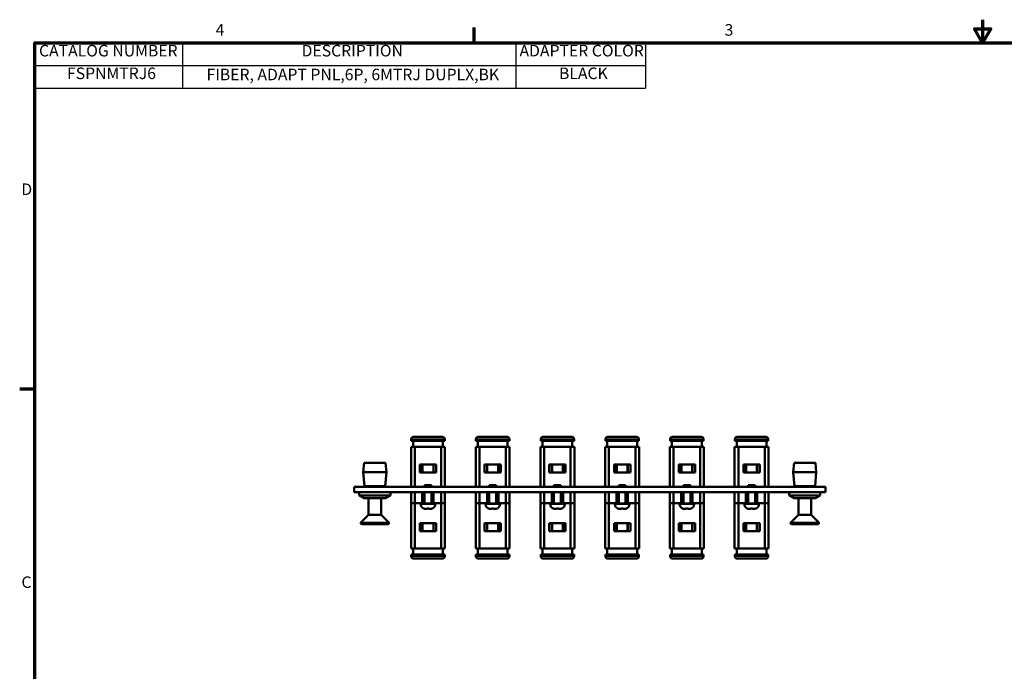
# Model space of a CAD drawing. Units: inches. Extents: x 0.5 to 21.5, y 0.2 to 16.7.
# Drawn here: x 0.6 to 11.2, y 9.7 to 16.7 of the extents above; entities that cross this region are included whole.
import ezdxf

# ---------------------------------------------------------------- set-up
doc = ezdxf.new("R2010")
doc.units = ezdxf.units.IN
doc.header["$MEASUREMENT"] = 0
for name, color, linetype, lineweight in [('Border (ANSI)', 7, 'Continuous', 70), ('Symbol (ANSI)', 7, 'Continuous', 25), ('Visible (ANSI)', 7, 'Continuous', 50), ('Visible Narrow (ANSI)', 7, 'Continuous', 35)]:
    doc.layers.add(name, color=color, linetype=linetype, lineweight=lineweight)
doc.styles.add('Hubbell Note Text', font='calibril.ttf')

# ---------------------------------------------------------------- blocks, each defined once
blk = doc.blocks.new('Borders Default Border')
at = {"layer": 'Border (ANSI)'}
for p, q in [((5.5, 16.5), (5.5, 16.665)), ((0.75, 12.75), (0.585, 12.75))]:
    blk.add_line(p, q, dxfattribs=at)
at = {"layer": 'Border (ANSI)', "flags": 128}
for points in [[(11, 16.75), (11, 16.5), (10.913, 16.65), (11.087, 16.65), (11, 16.5)], [(0.75, 0.5), (0.75, 16.5), (21.25, 16.5), (21.25, 0.5), (0.75, 0.5)]]:
    blk.add_lwpolyline(points, dxfattribs=at)
at = {"layer": 'Border (ANSI)', "char_height": 0.125, "attachment_point": 7, "style": 'Hubbell Note Text'}
for s, insert in [('4', (2.705, 16.539)), ('3', (8.209, 16.538)), ('D', (0.603, 14.813)), ('C', (0.604, 10.561))]:
    blk.add_mtext(s, dxfattribs=dict(at, insert=insert))
blk = doc.blocks.new('Table1')
at = {"layer": 'Symbol (ANSI)'}
for p, q in [((0.75, 16.5), (7.355, 16.5)), ((0.75, 16.5), (0.75, 16.255)), ((2.346, 16.5), (2.346, 16.255)), ((5.953, 16.5), (5.953, 16.255)), ((7.355, 16.5), (7.355, 16.255)), ((0.75, 16.255), (7.355, 16.255)), ((0.75, 16.255), (0.75, 16.009)), ((2.346, 16.255), (2.346, 16.009)), ((5.953, 16.255), (5.953, 16.009)), ((7.355, 16.255), (7.355, 16.009)), ((0.75, 16.009), (7.355, 16.009))]:
    blk.add_line(p, q, dxfattribs=at)
at = {"layer": 'Symbol (ANSI)', "char_height": 0.125, "attachment_point": 7, "style": 'Hubbell Note Text'}
for s, insert in [('CATALOG NUMBER', (0.794, 16.313)), ('DESCRIPTION', (3.634, 16.313)), ('ADAPTER COLOR', (5.991, 16.313)), ('FSPNMTRJ6', (1.097, 16.068)), ('FIBER, ADAPT PNL,6P, 6MTRJ DUPLX,BK', (2.606, 16.055)), ('BLACK', (6.418, 16.068))]:
    blk.add_mtext(s, dxfattribs=dict(at, insert=insert))

msp = doc.modelspace()

# ---------------------------------------------------------------- linework, layer by layer
at = {"layer": 'Visible (ANSI)'}
for p, q in [((4.82, 12.192), (4.82, 12.209)), ((4.82, 12.192), (5.182, 12.192)), ((4.84, 12.127), (4.84, 12.192)), ((4.845, 12.234), (5.157, 12.234)), ((5.162, 12.127), (5.162, 12.192)), ((5.182, 12.192), (5.182, 12.209)), ((5.52, 12.192), (5.52, 12.209)), ((5.52, 12.192), (5.882, 12.192)), ((5.54, 12.127), (5.54, 12.192)), ((5.545, 12.234), (5.857, 12.234)), ((5.862, 12.127), (5.862, 12.192)), ((5.882, 12.192), (5.882, 12.209)), ((6.22, 12.192), (6.22, 12.209)), ((6.22, 12.192), (6.582, 12.192)), ((6.24, 12.127), (6.24, 12.192)), ((6.245, 12.234), (6.557, 12.234)), ((6.562, 12.127), (6.562, 12.192)), ((6.582, 12.192), (6.582, 12.209)), ((6.92, 12.192), (6.92, 12.209)), ((6.92, 12.192), (7.282, 12.192)), ((6.94, 12.127), (6.94, 12.192)), ((6.945, 12.234), (7.257, 12.234)), ((7.262, 12.127), (7.262, 12.192)), ((7.282, 12.192), (7.282, 12.209)), ((7.62, 12.192), (7.62, 12.209)), ((7.62, 12.192), (7.982, 12.192)), ((7.64, 12.127), (7.64, 12.192)), ((7.645, 12.234), (7.957, 12.234)), ((7.962, 12.127), (7.962, 12.192)), ((7.982, 12.192), (7.982, 12.209)), ((8.32, 12.192), (8.32, 12.209)), ((8.32, 12.192), (8.682, 12.192)), ((8.34, 12.127), (8.34, 12.192)), ((8.345, 12.234), (8.657, 12.234)), ((8.662, 12.127), (8.662, 12.192)), ((8.682, 12.192), (8.682, 12.209)), ((4.818, 11.695), (4.818, 12.127)), ((4.818, 12.127), (4.858, 12.127)), ((4.858, 12.127), (5.144, 12.127)), ((4.858, 12.127), (4.858, 11.695)), ((5.144, 11.695), (5.144, 12.127)), ((5.144, 12.127), (5.184, 12.127)), ((5.184, 12.127), (5.184, 11.695)), ((5.518, 11.695), (5.518, 12.127)), ((5.518, 12.127), (5.558, 12.127)), ((5.558, 12.127), (5.844, 12.127)), ((5.558, 12.127), (5.558, 11.695)), ((5.844, 11.695), (5.844, 12.127)), ((5.844, 12.127), (5.884, 12.127)), ((5.884, 12.127), (5.884, 11.695)), ((6.218, 11.695), (6.218, 12.127)), ((6.218, 12.127), (6.258, 12.127)), ((6.258, 12.127), (6.544, 12.127)), ((6.258, 12.127), (6.258, 11.695)), ((6.544, 11.695), (6.544, 12.127)), ((6.544, 12.127), (6.584, 12.127)), ((6.584, 12.127), (6.584, 11.695)), ((6.918, 11.695), (6.918, 12.127)), ((6.918, 12.127), (6.958, 12.127)), ((6.958, 12.127), (7.244, 12.127)), ((6.958, 12.127), (6.958, 11.695)), ((7.244, 11.695), (7.244, 12.127)), ((7.244, 12.127), (7.284, 12.127)), ((7.284, 12.127), (7.284, 11.695)), ((7.618, 11.695), (7.618, 12.127)), ((7.618, 12.127), (7.658, 12.127)), ((7.658, 12.127), (7.944, 12.127)), ((7.658, 12.127), (7.658, 11.695)), ((7.944, 11.695), (7.944, 12.127)), ((7.944, 12.127), (7.984, 12.127)), ((7.984, 12.127), (7.984, 11.695)), ((8.318, 11.695), (8.318, 12.127)), ((8.318, 12.127), (8.358, 12.127)), ((8.358, 12.127), (8.644, 12.127)), ((8.358, 12.127), (8.358, 11.695)), ((8.644, 11.695), (8.644, 12.127)), ((8.644, 12.127), (8.684, 12.127)), ((8.684, 12.127), (8.684, 11.695)), ((4.31, 11.953), (4.301, 11.853)), ((4.543, 11.953), (4.31, 11.953)), ((4.543, 11.953), (4.551, 11.853)), ((4.913, 11.936), (4.913, 11.85)), ((5.09, 11.936), (4.913, 11.936)), ((4.941, 11.85), (4.941, 11.936)), ((5.061, 11.936), (5.061, 11.85)), ((5.09, 11.85), (5.09, 11.936)), ((5.613, 11.936), (5.613, 11.85)), ((5.79, 11.936), (5.613, 11.936)), ((5.641, 11.85), (5.641, 11.936)), ((5.761, 11.936), (5.761, 11.85)), ((5.79, 11.85), (5.79, 11.936)), ((6.313, 11.936), (6.313, 11.85)), ((6.49, 11.936), (6.313, 11.936)), ((6.341, 11.85), (6.341, 11.936)), ((6.461, 11.936), (6.461, 11.85)), ((6.49, 11.85), (6.49, 11.936)), ((7.013, 11.936), (7.013, 11.85)), ((7.19, 11.936), (7.013, 11.936)), ((7.041, 11.85), (7.041, 11.936)), ((7.161, 11.936), (7.161, 11.85)), ((7.19, 11.85), (7.19, 11.936)), ((7.713, 11.936), (7.713, 11.85)), ((7.89, 11.936), (7.713, 11.936)), ((7.741, 11.85), (7.741, 11.936)), ((7.861, 11.936), (7.861, 11.85)), ((7.89, 11.85), (7.89, 11.936)), ((8.413, 11.936), (8.413, 11.85)), ((8.59, 11.936), (8.413, 11.936)), ((8.441, 11.85), (8.441, 11.936)), ((8.561, 11.936), (8.561, 11.85)), ((8.59, 11.85), (8.59, 11.936)), ((8.96, 11.953), (8.951, 11.853)), ((9.193, 11.953), (8.96, 11.953)), ((9.193, 11.953), (9.201, 11.853)), ((4.551, 11.853), (4.301, 11.853)), ((4.315, 11.703), (4.301, 11.853)), ((4.538, 11.703), (4.551, 11.853)), ((4.913, 11.85), (5.09, 11.85)), ((5.613, 11.85), (5.79, 11.85)), ((6.313, 11.85), (6.49, 11.85)), ((7.013, 11.85), (7.19, 11.85)), ((7.713, 11.85), (7.89, 11.85)), ((8.413, 11.85), (8.59, 11.85)), ((9.201, 11.853), (8.951, 11.853)), ((8.965, 11.703), (8.951, 11.853)), ((9.188, 11.703), (9.201, 11.853)), ((4.201, 11.695), (9.301, 11.695)), ((4.201, 11.635), (4.201, 11.695)), ((9.301, 11.635), (4.201, 11.635)), ((4.258, 11.601), (4.258, 11.635)), ((4.538, 11.703), (4.315, 11.703)), ((4.326, 11.695), (4.326, 11.703)), ((4.526, 11.695), (4.526, 11.703)), ((4.594, 11.601), (4.594, 11.635)), ((4.818, 11.517), (4.818, 11.635)), ((4.858, 11.635), (4.858, 11.517)), ((4.956, 11.635), (4.956, 11.517)), ((5.039, 11.712), (4.964, 11.712)), ((4.964, 11.695), (4.964, 11.712)), ((4.964, 11.515), (4.964, 11.635)), ((5.039, 11.695), (5.039, 11.712)), ((5.039, 11.515), (5.039, 11.635)), ((5.046, 11.517), (5.046, 11.635)), ((5.144, 11.517), (5.144, 11.635)), ((5.184, 11.635), (5.184, 11.517)), ((5.518, 11.517), (5.518, 11.635)), ((5.558, 11.635), (5.558, 11.517)), ((5.656, 11.635), (5.656, 11.517)), ((5.739, 11.712), (5.664, 11.712)), ((5.664, 11.695), (5.664, 11.712)), ((5.664, 11.515), (5.664, 11.635)), ((5.739, 11.695), (5.739, 11.712)), ((5.739, 11.515), (5.739, 11.635)), ((5.746, 11.517), (5.746, 11.635)), ((5.844, 11.517), (5.844, 11.635)), ((5.884, 11.635), (5.884, 11.517)), ((6.218, 11.517), (6.218, 11.635)), ((6.258, 11.635), (6.258, 11.517)), ((6.356, 11.635), (6.356, 11.517)), ((6.439, 11.712), (6.364, 11.712)), ((6.364, 11.695), (6.364, 11.712)), ((6.364, 11.515), (6.364, 11.635)), ((6.439, 11.695), (6.439, 11.712)), ((6.439, 11.515), (6.439, 11.635)), ((6.446, 11.517), (6.446, 11.635)), ((6.544, 11.517), (6.544, 11.635)), ((6.584, 11.635), (6.584, 11.517)), ((6.918, 11.517), (6.918, 11.635)), ((6.958, 11.635), (6.958, 11.517)), ((7.056, 11.635), (7.056, 11.517)), ((7.139, 11.712), (7.064, 11.712)), ((7.064, 11.695), (7.064, 11.712)), ((7.064, 11.515), (7.064, 11.635)), ((7.139, 11.695), (7.139, 11.712)), ((7.139, 11.515), (7.139, 11.635)), ((7.146, 11.517), (7.146, 11.635)), ((7.244, 11.517), (7.244, 11.635)), ((7.284, 11.635), (7.284, 11.517)), ((7.618, 11.517), (7.618, 11.635)), ((7.658, 11.635), (7.658, 11.517)), ((7.756, 11.635), (7.756, 11.517)), ((7.839, 11.712), (7.764, 11.712)), ((7.764, 11.695), (7.764, 11.712)), ((7.764, 11.515), (7.764, 11.635)), ((7.839, 11.695), (7.839, 11.712)), ((7.839, 11.515), (7.839, 11.635)), ((7.846, 11.517), (7.846, 11.635)), ((7.944, 11.517), (7.944, 11.635)), ((7.984, 11.635), (7.984, 11.517)), ((8.318, 11.517), (8.318, 11.635)), ((8.358, 11.635), (8.358, 11.517)), ((8.456, 11.635), (8.456, 11.517)), ((8.539, 11.712), (8.464, 11.712)), ((8.464, 11.695), (8.464, 11.712)), ((8.464, 11.515), (8.464, 11.635)), ((8.539, 11.695), (8.539, 11.712)), ((8.539, 11.515), (8.539, 11.635)), ((8.546, 11.517), (8.546, 11.635)), ((8.644, 11.517), (8.644, 11.635)), ((8.684, 11.635), (8.684, 11.517)), ((8.908, 11.601), (8.908, 11.635)), ((9.188, 11.703), (8.965, 11.703)), ((8.976, 11.695), (8.976, 11.703)), ((9.176, 11.695), (9.176, 11.703)), ((9.244, 11.601), (9.244, 11.635)), ((9.301, 11.695), (9.301, 11.635)), ((4.258, 11.601), (4.594, 11.601)), ((4.31, 11.571), (4.258, 11.601)), ((4.31, 11.571), (4.543, 11.571)), ((4.358, 11.391), (4.358, 11.571)), ((4.494, 11.391), (4.494, 11.571)), ((4.543, 11.571), (4.594, 11.601)), ((4.858, 11.517), (4.818, 11.517)), ((4.818, 11.025), (4.818, 11.517)), ((4.858, 11.517), (4.858, 11.025)), ((4.858, 11.517), (4.936, 11.517)), ((4.923, 11.515), (5.08, 11.515)), ((4.923, 11.506), (4.923, 11.515)), ((4.936, 11.517), (4.956, 11.517)), ((4.956, 11.517), (4.964, 11.517)), ((5.039, 11.517), (5.046, 11.517)), ((5.046, 11.517), (5.066, 11.517)), ((5.066, 11.517), (5.144, 11.517)), ((5.08, 11.506), (5.08, 11.515)), ((5.144, 11.025), (5.144, 11.517)), ((5.184, 11.517), (5.144, 11.517)), ((5.184, 11.517), (5.184, 11.025)), ((5.558, 11.517), (5.518, 11.517)), ((5.518, 11.025), (5.518, 11.517)), ((5.558, 11.517), (5.558, 11.025)), ((5.558, 11.517), (5.636, 11.517)), ((5.623, 11.515), (5.78, 11.515)), ((5.623, 11.506), (5.623, 11.515)), ((5.636, 11.517), (5.656, 11.517)), ((5.656, 11.517), (5.664, 11.517)), ((5.739, 11.517), (5.746, 11.517)), ((5.746, 11.517), (5.766, 11.517)), ((5.766, 11.517), (5.844, 11.517)), ((5.78, 11.506), (5.78, 11.515)), ((5.844, 11.025), (5.844, 11.517)), ((5.884, 11.517), (5.844, 11.517)), ((5.884, 11.517), (5.884, 11.025)), ((6.258, 11.517), (6.218, 11.517)), ((6.218, 11.025), (6.218, 11.517)), ((6.258, 11.517), (6.258, 11.025)), ((6.258, 11.517), (6.336, 11.517)), ((6.323, 11.515), (6.48, 11.515)), ((6.323, 11.506), (6.323, 11.515)), ((6.336, 11.517), (6.356, 11.517)), ((6.356, 11.517), (6.364, 11.517)), ((6.439, 11.517), (6.446, 11.517)), ((6.446, 11.517), (6.466, 11.517)), ((6.466, 11.517), (6.544, 11.517)), ((6.48, 11.506), (6.48, 11.515)), ((6.544, 11.025), (6.544, 11.517)), ((6.584, 11.517), (6.544, 11.517)), ((6.584, 11.517), (6.584, 11.025)), ((6.958, 11.517), (6.918, 11.517)), ((6.918, 11.025), (6.918, 11.517)), ((6.958, 11.517), (6.958, 11.025)), ((6.958, 11.517), (7.036, 11.517)), ((7.023, 11.515), (7.18, 11.515)), ((7.023, 11.506), (7.023, 11.515)), ((7.036, 11.517), (7.056, 11.517)), ((7.056, 11.517), (7.064, 11.517)), ((7.139, 11.517), (7.146, 11.517)), ((7.146, 11.517), (7.166, 11.517)), ((7.166, 11.517), (7.244, 11.517)), ((7.18, 11.506), (7.18, 11.515)), ((7.244, 11.025), (7.244, 11.517)), ((7.284, 11.517), (7.244, 11.517)), ((7.284, 11.517), (7.284, 11.025)), ((7.658, 11.517), (7.618, 11.517)), ((7.618, 11.025), (7.618, 11.517)), ((7.658, 11.517), (7.658, 11.025)), ((7.658, 11.517), (7.736, 11.517)), ((7.723, 11.515), (7.88, 11.515)), ((7.723, 11.506), (7.723, 11.515)), ((7.736, 11.517), (7.756, 11.517)), ((7.756, 11.517), (7.764, 11.517)), ((7.839, 11.517), (7.846, 11.517)), ((7.846, 11.517), (7.866, 11.517)), ((7.866, 11.517), (7.944, 11.517)), ((7.88, 11.506), (7.88, 11.515)), ((7.944, 11.025), (7.944, 11.517)), ((7.984, 11.517), (7.944, 11.517)), ((7.984, 11.517), (7.984, 11.025)), ((8.358, 11.517), (8.318, 11.517)), ((8.318, 11.025), (8.318, 11.517)), ((8.358, 11.517), (8.358, 11.025)), ((8.358, 11.517), (8.436, 11.517)), ((8.423, 11.515), (8.58, 11.515)), ((8.423, 11.506), (8.423, 11.515)), ((8.436, 11.517), (8.456, 11.517)), ((8.456, 11.517), (8.464, 11.517)), ((8.539, 11.517), (8.546, 11.517)), ((8.546, 11.517), (8.566, 11.517)), ((8.566, 11.517), (8.644, 11.517)), ((8.58, 11.506), (8.58, 11.515)), ((8.644, 11.025), (8.644, 11.517)), ((8.684, 11.517), (8.644, 11.517)), ((8.684, 11.517), (8.684, 11.025)), ((8.908, 11.601), (9.244, 11.601)), ((8.96, 11.571), (8.908, 11.601)), ((8.96, 11.571), (9.193, 11.571)), ((9.008, 11.391), (9.008, 11.571)), ((9.144, 11.391), (9.144, 11.571)), ((9.193, 11.571), (9.244, 11.601)), ((4.951, 11.461), (4.951, 11.461)), ((4.975, 11.456), (4.991, 11.456)), ((4.991, 11.461), (4.991, 11.456)), ((5.011, 11.456), (5.011, 11.461)), ((5.011, 11.456), (5.028, 11.456)), ((5.051, 11.461), (5.051, 11.461)), ((5.651, 11.461), (5.651, 11.461)), ((5.675, 11.456), (5.691, 11.456)), ((5.691, 11.461), (5.691, 11.456)), ((5.711, 11.456), (5.711, 11.461)), ((5.711, 11.456), (5.728, 11.456)), ((5.751, 11.461), (5.751, 11.461)), ((6.351, 11.461), (6.351, 11.461)), ((6.375, 11.456), (6.391, 11.456)), ((6.391, 11.461), (6.391, 11.456)), ((6.411, 11.456), (6.411, 11.461)), ((6.411, 11.456), (6.428, 11.456)), ((6.451, 11.461), (6.451, 11.461)), ((7.051, 11.461), (7.051, 11.461)), ((7.075, 11.456), (7.091, 11.456)), ((7.091, 11.461), (7.091, 11.456)), ((7.111, 11.456), (7.111, 11.461)), ((7.111, 11.456), (7.128, 11.456)), ((7.151, 11.461), (7.151, 11.461)), ((7.751, 11.461), (7.751, 11.461)), ((7.775, 11.456), (7.791, 11.456)), ((7.791, 11.461), (7.791, 11.456)), ((7.811, 11.456), (7.811, 11.461)), ((7.811, 11.456), (7.828, 11.456)), ((7.851, 11.461), (7.851, 11.461)), ((8.451, 11.461), (8.451, 11.461)), ((8.475, 11.456), (8.491, 11.456)), ((8.491, 11.461), (8.491, 11.456)), ((8.511, 11.456), (8.511, 11.461)), ((8.511, 11.456), (8.528, 11.456)), ((8.551, 11.461), (8.551, 11.461)), ((4.358, 11.391), (4.276, 11.308)), ((4.283, 11.291), (4.57, 11.291)), ((4.494, 11.391), (4.358, 11.391)), ((4.494, 11.391), (4.577, 11.308)), ((4.913, 11.216), (4.913, 11.302)), ((4.913, 11.302), (5.09, 11.302)), ((4.941, 11.216), (4.941, 11.302)), ((5.061, 11.302), (5.061, 11.216)), ((5.09, 11.302), (5.09, 11.216)), ((5.613, 11.216), (5.613, 11.302)), ((5.613, 11.302), (5.79, 11.302)), ((5.641, 11.216), (5.641, 11.302)), ((5.761, 11.302), (5.761, 11.216)), ((5.79, 11.302), (5.79, 11.216)), ((6.313, 11.216), (6.313, 11.302)), ((6.313, 11.302), (6.49, 11.302)), ((6.341, 11.216), (6.341, 11.302)), ((6.461, 11.302), (6.461, 11.216)), ((6.49, 11.302), (6.49, 11.216)), ((7.013, 11.216), (7.013, 11.302)), ((7.013, 11.302), (7.19, 11.302)), ((7.041, 11.216), (7.041, 11.302)), ((7.161, 11.302), (7.161, 11.216)), ((7.19, 11.302), (7.19, 11.216)), ((7.713, 11.216), (7.713, 11.302)), ((7.713, 11.302), (7.89, 11.302)), ((7.741, 11.216), (7.741, 11.302)), ((7.861, 11.302), (7.861, 11.216)), ((7.89, 11.302), (7.89, 11.216)), ((8.413, 11.216), (8.413, 11.302)), ((8.413, 11.302), (8.59, 11.302)), ((8.441, 11.216), (8.441, 11.302)), ((8.561, 11.302), (8.561, 11.216)), ((8.59, 11.302), (8.59, 11.216)), ((9.008, 11.391), (8.926, 11.308)), ((8.933, 11.291), (9.22, 11.291)), ((9.144, 11.391), (9.008, 11.391)), ((9.144, 11.391), (9.227, 11.308)), ((5.09, 11.216), (4.913, 11.216)), ((5.79, 11.216), (5.613, 11.216)), ((6.49, 11.216), (6.313, 11.216)), ((7.19, 11.216), (7.013, 11.216)), ((7.89, 11.216), (7.713, 11.216)), ((8.59, 11.216), (8.413, 11.216)), ((4.858, 11.025), (4.818, 11.025)), ((4.84, 11.025), (4.84, 10.96)), ((4.858, 11.025), (5.144, 11.025)), ((5.184, 11.025), (5.144, 11.025)), ((5.162, 11.025), (5.162, 10.96)), ((5.558, 11.025), (5.518, 11.025)), ((5.54, 11.025), (5.54, 10.96)), ((5.558, 11.025), (5.844, 11.025)), ((5.884, 11.025), (5.844, 11.025)), ((5.862, 11.025), (5.862, 10.96)), ((6.258, 11.025), (6.218, 11.025)), ((6.24, 11.025), (6.24, 10.96)), ((6.258, 11.025), (6.544, 11.025)), ((6.584, 11.025), (6.544, 11.025)), ((6.562, 11.025), (6.562, 10.96)), ((6.958, 11.025), (6.918, 11.025)), ((6.94, 11.025), (6.94, 10.96)), ((6.958, 11.025), (7.244, 11.025)), ((7.284, 11.025), (7.244, 11.025)), ((7.262, 11.025), (7.262, 10.96)), ((7.658, 11.025), (7.618, 11.025)), ((7.64, 11.025), (7.64, 10.96)), ((7.658, 11.025), (7.944, 11.025)), ((7.984, 11.025), (7.944, 11.025)), ((7.962, 11.025), (7.962, 10.96)), ((8.358, 11.025), (8.318, 11.025)), ((8.34, 11.025), (8.34, 10.96)), ((8.358, 11.025), (8.644, 11.025)), ((8.684, 11.025), (8.644, 11.025)), ((8.662, 11.025), (8.662, 10.96)), ((4.82, 10.96), (4.82, 10.943)), ((5.182, 10.96), (4.82, 10.96)), ((5.157, 10.918), (4.845, 10.918)), ((5.182, 10.96), (5.182, 10.943)), ((5.52, 10.96), (5.52, 10.943)), ((5.882, 10.96), (5.52, 10.96)), ((5.857, 10.918), (5.545, 10.918)), ((5.882, 10.96), (5.882, 10.943)), ((6.22, 10.96), (6.22, 10.943)), ((6.582, 10.96), (6.22, 10.96)), ((6.557, 10.918), (6.245, 10.918)), ((6.582, 10.96), (6.582, 10.943)), ((6.92, 10.96), (6.92, 10.943)), ((7.282, 10.96), (6.92, 10.96)), ((7.257, 10.918), (6.945, 10.918)), ((7.282, 10.96), (7.282, 10.943)), ((7.62, 10.96), (7.62, 10.943)), ((7.982, 10.96), (7.62, 10.96)), ((7.957, 10.918), (7.645, 10.918)), ((7.982, 10.96), (7.982, 10.943)), ((8.32, 10.96), (8.32, 10.943)), ((8.682, 10.96), (8.32, 10.96)), ((8.657, 10.918), (8.345, 10.918)), ((8.682, 10.96), (8.682, 10.943))]:
    msp.add_line(p, q, dxfattribs=at)
for centre, radius, start, end in [((4.845, 12.209), 0.025, 90, 180), ((5.157, 12.209), 0.025, 0, 90), ((5.545, 12.209), 0.025, 90, 180), ((5.857, 12.209), 0.025, 0, 90), ((6.245, 12.209), 0.025, 90, 180), ((6.557, 12.209), 0.025, 0, 90), ((6.945, 12.209), 0.025, 90, 180), ((7.257, 12.209), 0.025, 0, 90), ((7.645, 12.209), 0.025, 90, 180), ((7.957, 12.209), 0.025, 0, 90), ((8.345, 12.209), 0.025, 90, 180), ((8.657, 12.209), 0.025, 0, 90), ((4.973, 11.506), 0.05, 180, 244.5324), ((5.03, 11.506), 0.05, 295.4676, 0), ((5.673, 11.506), 0.05, 180, 244.5324), ((5.73, 11.506), 0.05, 295.4676, 0), ((6.373, 11.506), 0.05, 180, 244.5324), ((6.43, 11.506), 0.05, 295.4676, 0), ((7.073, 11.506), 0.05, 180, 244.5324), ((7.13, 11.506), 0.05, 295.4676, 0), ((7.773, 11.506), 0.05, 180, 244.5324), ((7.83, 11.506), 0.05, 295.4676, 0), ((8.473, 11.506), 0.05, 180, 244.5324), ((8.53, 11.506), 0.05, 295.4676, 0), ((4.283, 11.301), 0.01, 135, 270), ((4.57, 11.301), 0.01, 270, 45), ((8.933, 11.301), 0.01, 135, 270), ((9.22, 11.301), 0.01, 270, 45), ((4.845, 10.943), 0.025, 180, 270), ((5.157, 10.943), 0.025, 270, 0), ((5.545, 10.943), 0.025, 180, 270), ((5.857, 10.943), 0.025, 270, 0), ((6.245, 10.943), 0.025, 180, 270), ((6.557, 10.943), 0.025, 270, 0), ((6.945, 10.943), 0.025, 180, 270), ((7.257, 10.943), 0.025, 270, 0), ((7.645, 10.943), 0.025, 180, 270), ((7.957, 10.943), 0.025, 270, 0), ((8.345, 10.943), 0.025, 180, 270), ((8.657, 10.943), 0.025, 270, 0)]:
    msp.add_arc(centre, radius, start, end, dxfattribs=at)
for points, knots in [([(4.975, 11.456), (4.968, 11.456), (4.961, 11.457), (4.954, 11.46), (4.953, 11.461), (4.951, 11.461)], [0.57403876, 0.57403876, 0.57403876, 0.57403876, 0.62321819, 0.62321819, 0.63207292, 0.63207292, 0.63207292, 0.63207292]), ([(5.011, 11.461), (5.008, 11.461), (5.005, 11.461), (4.998, 11.461), (4.995, 11.461), (4.991, 11.461)], [0.37886691, 0.37886691, 0.37886691, 0.37886691, 0.40307315, 0.40307315, 0.42727939, 0.42727939, 0.42727939, 0.42727939]), ([(5.051, 11.461), (5.05, 11.461), (5.049, 11.46), (5.042, 11.457), (5.035, 11.456), (5.028, 11.456)], [0.38741607, 0.38741607, 0.38741607, 0.38741607, 0.39627081, 0.39627081, 0.44545024, 0.44545024, 0.44545024, 0.44545024]), ([(5.675, 11.456), (5.668, 11.456), (5.661, 11.457), (5.654, 11.46), (5.653, 11.461), (5.651, 11.461)], [0.57403876, 0.57403876, 0.57403876, 0.57403876, 0.62321819, 0.62321819, 0.63207292, 0.63207292, 0.63207292, 0.63207292]), ([(5.711, 11.461), (5.708, 11.461), (5.705, 11.461), (5.698, 11.461), (5.695, 11.461), (5.691, 11.461)], [0.37886691, 0.37886691, 0.37886691, 0.37886691, 0.40307315, 0.40307315, 0.42727939, 0.42727939, 0.42727939, 0.42727939]), ([(5.751, 11.461), (5.75, 11.461), (5.749, 11.46), (5.742, 11.457), (5.735, 11.456), (5.728, 11.456)], [0.38741607, 0.38741607, 0.38741607, 0.38741607, 0.39627081, 0.39627081, 0.44545024, 0.44545024, 0.44545024, 0.44545024]), ([(6.375, 11.456), (6.368, 11.456), (6.361, 11.457), (6.354, 11.46), (6.353, 11.461), (6.351, 11.461)], [0.57403876, 0.57403876, 0.57403876, 0.57403876, 0.62321819, 0.62321819, 0.63207292, 0.63207292, 0.63207292, 0.63207292]), ([(6.411, 11.461), (6.408, 11.461), (6.405, 11.461), (6.398, 11.461), (6.395, 11.461), (6.391, 11.461)], [0.37886691, 0.37886691, 0.37886691, 0.37886691, 0.40307315, 0.40307315, 0.42727939, 0.42727939, 0.42727939, 0.42727939]), ([(6.451, 11.461), (6.45, 11.461), (6.449, 11.46), (6.442, 11.457), (6.435, 11.456), (6.428, 11.456)], [0.38741607, 0.38741607, 0.38741607, 0.38741607, 0.39627081, 0.39627081, 0.44545024, 0.44545024, 0.44545024, 0.44545024]), ([(7.075, 11.456), (7.068, 11.456), (7.061, 11.457), (7.054, 11.46), (7.053, 11.461), (7.051, 11.461)], [0.57403876, 0.57403876, 0.57403876, 0.57403876, 0.62321819, 0.62321819, 0.63207292, 0.63207292, 0.63207292, 0.63207292]), ([(7.111, 11.461), (7.108, 11.461), (7.105, 11.461), (7.098, 11.461), (7.095, 11.461), (7.091, 11.461)], [0.37886691, 0.37886691, 0.37886691, 0.37886691, 0.40307315, 0.40307315, 0.42727939, 0.42727939, 0.42727939, 0.42727939]), ([(7.151, 11.461), (7.15, 11.461), (7.149, 11.46), (7.142, 11.457), (7.135, 11.456), (7.128, 11.456)], [0.38741607, 0.38741607, 0.38741607, 0.38741607, 0.39627081, 0.39627081, 0.44545024, 0.44545024, 0.44545024, 0.44545024]), ([(7.775, 11.456), (7.768, 11.456), (7.761, 11.457), (7.754, 11.46), (7.753, 11.461), (7.751, 11.461)], [0.57403876, 0.57403876, 0.57403876, 0.57403876, 0.62321819, 0.62321819, 0.63207292, 0.63207292, 0.63207292, 0.63207292]), ([(7.811, 11.461), (7.808, 11.461), (7.805, 11.461), (7.798, 11.461), (7.795, 11.461), (7.791, 11.461)], [0.37886691, 0.37886691, 0.37886691, 0.37886691, 0.40307315, 0.40307315, 0.42727939, 0.42727939, 0.42727939, 0.42727939]), ([(7.851, 11.461), (7.85, 11.461), (7.849, 11.46), (7.842, 11.457), (7.835, 11.456), (7.828, 11.456)], [0.38741607, 0.38741607, 0.38741607, 0.38741607, 0.39627081, 0.39627081, 0.44545024, 0.44545024, 0.44545024, 0.44545024]), ([(8.475, 11.456), (8.468, 11.456), (8.461, 11.457), (8.454, 11.46), (8.453, 11.461), (8.451, 11.461)], [0.57403876, 0.57403876, 0.57403876, 0.57403876, 0.62321819, 0.62321819, 0.63207292, 0.63207292, 0.63207292, 0.63207292]), ([(8.511, 11.461), (8.508, 11.461), (8.505, 11.461), (8.498, 11.461), (8.495, 11.461), (8.491, 11.461)], [0.37886691, 0.37886691, 0.37886691, 0.37886691, 0.40307315, 0.40307315, 0.42727939, 0.42727939, 0.42727939, 0.42727939]), ([(8.551, 11.461), (8.55, 11.461), (8.549, 11.46), (8.542, 11.457), (8.535, 11.456), (8.528, 11.456)], [0.38741607, 0.38741607, 0.38741607, 0.38741607, 0.39627081, 0.39627081, 0.44545024, 0.44545024, 0.44545024, 0.44545024])]:
    msp.add_open_spline(points, degree=3, knots=knots, dxfattribs=at)
at = {"layer": 'Visible Narrow (ANSI)'}
for p, q in [((5.182, 12.209), (4.82, 12.209)), ((5.882, 12.209), (5.52, 12.209)), ((6.582, 12.209), (6.22, 12.209)), ((7.282, 12.209), (6.92, 12.209)), ((7.982, 12.209), (7.62, 12.209)), ((8.682, 12.209), (8.32, 12.209)), ((4.936, 11.85), (4.936, 11.936)), ((4.946, 11.936), (4.946, 11.85)), ((5.056, 11.85), (5.056, 11.936)), ((5.066, 11.936), (5.066, 11.85)), ((5.636, 11.85), (5.636, 11.936)), ((5.646, 11.936), (5.646, 11.85)), ((5.756, 11.85), (5.756, 11.936)), ((5.766, 11.936), (5.766, 11.85)), ((6.336, 11.85), (6.336, 11.936)), ((6.346, 11.936), (6.346, 11.85)), ((6.456, 11.85), (6.456, 11.936)), ((6.466, 11.936), (6.466, 11.85)), ((7.036, 11.85), (7.036, 11.936)), ((7.046, 11.936), (7.046, 11.85)), ((7.156, 11.85), (7.156, 11.936)), ((7.166, 11.936), (7.166, 11.85)), ((7.736, 11.85), (7.736, 11.936)), ((7.746, 11.936), (7.746, 11.85)), ((7.856, 11.85), (7.856, 11.936)), ((7.866, 11.936), (7.866, 11.85)), ((8.436, 11.85), (8.436, 11.936)), ((8.446, 11.936), (8.446, 11.85)), ((8.556, 11.85), (8.556, 11.936)), ((8.566, 11.936), (8.566, 11.85)), ((4.936, 11.517), (4.936, 11.635)), ((5.066, 11.635), (5.066, 11.517)), ((5.636, 11.517), (5.636, 11.635)), ((5.766, 11.635), (5.766, 11.517)), ((6.336, 11.517), (6.336, 11.635)), ((6.466, 11.635), (6.466, 11.517)), ((7.036, 11.517), (7.036, 11.635)), ((7.166, 11.635), (7.166, 11.517)), ((7.736, 11.517), (7.736, 11.635)), ((7.866, 11.635), (7.866, 11.517)), ((8.436, 11.517), (8.436, 11.635)), ((8.566, 11.635), (8.566, 11.517)), ((4.923, 11.506), (5.08, 11.506)), ((5.623, 11.506), (5.78, 11.506)), ((6.323, 11.506), (6.48, 11.506)), ((7.023, 11.506), (7.18, 11.506)), ((7.723, 11.506), (7.88, 11.506)), ((8.423, 11.506), (8.58, 11.506)), ((4.577, 11.308), (4.276, 11.308)), ((4.936, 11.216), (4.936, 11.302)), ((4.946, 11.302), (4.946, 11.216)), ((5.056, 11.216), (5.056, 11.302)), ((5.066, 11.302), (5.066, 11.216)), ((5.636, 11.216), (5.636, 11.302)), ((5.646, 11.302), (5.646, 11.216)), ((5.756, 11.216), (5.756, 11.302)), ((5.766, 11.302), (5.766, 11.216)), ((6.336, 11.216), (6.336, 11.302)), ((6.346, 11.302), (6.346, 11.216)), ((6.456, 11.216), (6.456, 11.302)), ((6.466, 11.302), (6.466, 11.216)), ((7.036, 11.216), (7.036, 11.302)), ((7.046, 11.302), (7.046, 11.216)), ((7.156, 11.216), (7.156, 11.302)), ((7.166, 11.302), (7.166, 11.216)), ((7.736, 11.216), (7.736, 11.302)), ((7.746, 11.302), (7.746, 11.216)), ((7.856, 11.216), (7.856, 11.302)), ((7.866, 11.302), (7.866, 11.216)), ((8.436, 11.216), (8.436, 11.302)), ((8.446, 11.302), (8.446, 11.216)), ((8.556, 11.216), (8.556, 11.302)), ((8.566, 11.302), (8.566, 11.216)), ((9.227, 11.308), (8.926, 11.308)), ((4.82, 10.943), (5.182, 10.943)), ((5.52, 10.943), (5.882, 10.943)), ((6.22, 10.943), (6.582, 10.943)), ((6.92, 10.943), (7.282, 10.943)), ((7.62, 10.943), (7.982, 10.943)), ((8.32, 10.943), (8.682, 10.943))]:
    msp.add_line(p, q, dxfattribs=at)

# ---------------------------------------------------------------- block references
for name in ['Borders Default Border', 'Table1']:
    msp.add_blockref(name, (0, 0))

doc.saveas('drawing.dxf')
